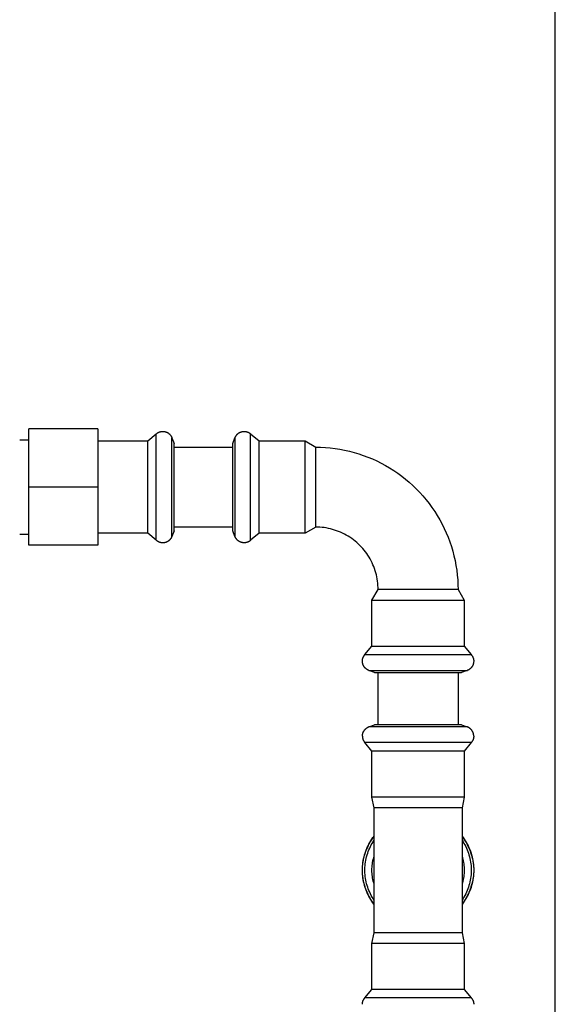
# Model space of a CAD drawing. Units: millimetres. Extents: x -1691 to 3976, y -17 to 5800.
# Drawn here: x -1289 to -1142, y 2509 to 2780 of the extents above; entities that cross this region are included whole.
import ezdxf

# ---------------------------------------------------------------- set-up
doc = ezdxf.new("R2010")
doc.units = ezdxf.units.MM
doc.layers.add('Make2D$Visible$Curves$3DCPCOLOR253', color=7, linetype='Continuous', true_color=0xadadad)
doc.layers.add('Make2D$Visible$Curves$3DCPCOLOR254', color=7, linetype='Continuous', true_color=0xd6d6d6)

msp = doc.modelspace()

# ---------------------------------------------------------------- linework, layer by layer
at = {"layer": 'Make2D$Visible$Curves$3DCPCOLOR253'}
msp.add_lwpolyline([(-1141.68, 2128.91), (-1141.68, 3693.91)], dxfattribs=at)
at = {"layer": 'Make2D$Visible$Curves$3DCPCOLOR254'}
for points in [[(-1286.67, 2651.39), (-1286.67, 2667.39)], [(-1267.67, 2667.39), (-1286.67, 2667.39)], [(-1267.67, 2667.39), (-1267.67, 2651.39)], [(-1253.89, 2664.09), (-1251.58, 2666.03)], [(-1251.58, 2666.03), (-1251.51, 2666.09), (-1251.44, 2666.15), (-1251.36, 2666.2), (-1251.29, 2666.26), (-1251.21, 2666.31), (-1251.13, 2666.35), (-1251.04, 2666.4), (-1250.96, 2666.44), (-1250.88, 2666.48), (-1250.79, 2666.52), (-1250.7, 2666.55), (-1250.61, 2666.58), (-1250.52, 2666.61), (-1250.43, 2666.63), (-1250.34, 2666.65), (-1250.25, 2666.67), (-1250.16, 2666.69), (-1250.06, 2666.7), (-1249.97, 2666.71), (-1249.88, 2666.71), (-1249.78, 2666.71)], [(-1251.58, 2651.39), (-1251.58, 2666.03)], [(-1249.78, 2666.71), (-1249.69, 2666.71), (-1249.6, 2666.71), (-1249.51, 2666.7), (-1249.42, 2666.69), (-1249.33, 2666.67), (-1249.24, 2666.66), (-1249.15, 2666.64), (-1249.06, 2666.61), (-1248.97, 2666.59), (-1248.88, 2666.56), (-1248.8, 2666.53), (-1248.71, 2666.49), (-1248.63, 2666.46), (-1248.55, 2666.41), (-1248.46, 2666.37), (-1248.39, 2666.33), (-1248.31, 2666.28), (-1248.23, 2666.23), (-1248.16, 2666.17), (-1248.08, 2666.12), (-1248.01, 2666.06), (-1247.95, 2666), (-1247.88, 2665.93), (-1247.82, 2665.87), (-1247.75, 2665.8), (-1247.69, 2665.73), (-1247.64, 2665.66), (-1247.58, 2665.58), (-1247.53, 2665.51), (-1247.48, 2665.43), (-1247.43, 2665.35), (-1247.39, 2665.27), (-1247.35, 2665.19), (-1247.31, 2665.11), (-1247.27, 2665.02), (-1247.24, 2664.94)], [(-1229.91, 2664.94), (-1229.86, 2665.04), (-1229.81, 2665.14), (-1229.76, 2665.24), (-1229.71, 2665.33), (-1229.66, 2665.43), (-1229.6, 2665.51), (-1229.54, 2665.6), (-1229.51, 2665.64), (-1229.48, 2665.68), (-1229.45, 2665.72), (-1229.42, 2665.76), (-1229.39, 2665.8), (-1229.35, 2665.84), (-1229.32, 2665.87), (-1229.29, 2665.91), (-1229.25, 2665.94), (-1229.22, 2665.98), (-1229.18, 2666.01), (-1229.14, 2666.04), (-1229.11, 2666.08), (-1229.07, 2666.11), (-1229.03, 2666.14), (-1228.99, 2666.17), (-1228.96, 2666.2), (-1228.92, 2666.23), (-1228.88, 2666.25), (-1228.84, 2666.28), (-1228.79, 2666.31), (-1228.75, 2666.33), (-1228.71, 2666.35), (-1228.67, 2666.38), (-1228.62, 2666.4), (-1228.58, 2666.42), (-1228.54, 2666.44), (-1228.49, 2666.46), (-1228.45, 2666.48), (-1228.4, 2666.5), (-1228.35, 2666.52), (-1228.31, 2666.54), (-1228.26, 2666.55), (-1228.21, 2666.57), (-1228.16, 2666.58), (-1228.11, 2666.6), (-1228.01, 2666.62), (-1227.91, 2666.65), (-1227.81, 2666.67), (-1227.7, 2666.68), (-1227.59, 2666.7), (-1227.48, 2666.71), (-1227.37, 2666.71)], [(-1227.37, 2666.71), (-1227.3, 2666.71), (-1227.24, 2666.71), (-1227.18, 2666.7), (-1227.11, 2666.7), (-1227.05, 2666.69), (-1226.99, 2666.69), (-1226.93, 2666.68), (-1226.87, 2666.67), (-1226.81, 2666.65), (-1226.75, 2666.64), (-1226.69, 2666.63), (-1226.63, 2666.61), (-1226.57, 2666.59), (-1226.52, 2666.58), (-1226.46, 2666.56), (-1226.4, 2666.53), (-1226.35, 2666.51), (-1226.29, 2666.49), (-1226.24, 2666.46), (-1226.18, 2666.44), (-1226.13, 2666.41), (-1226.07, 2666.38), (-1226.02, 2666.35), (-1225.97, 2666.32), (-1225.92, 2666.29), (-1225.86, 2666.26), (-1225.81, 2666.22), (-1225.76, 2666.18), (-1225.71, 2666.15), (-1225.66, 2666.11), (-1225.61, 2666.07), (-1225.57, 2666.03)], [(-1225.57, 2663.23), (-1225.57, 2666.03)], [(-1225.57, 2666.03), (-1223.26, 2664.09)], [(-1289.17, 2664.39), (-1286.67, 2664.39)], [(-1267.67, 2664.09), (-1253.89, 2664.09)], [(-1253.89, 2651.39), (-1253.89, 2664.09)], [(-1247.24, 2660.97), (-1247.24, 2664.94)], [(-1247.24, 2664.94), (-1246.67, 2663.38)], [(-1246.67, 2651.39), (-1246.67, 2663.38)], [(-1230.47, 2663.38), (-1229.91, 2664.94)], [(-1230.47, 2661.09), (-1230.47, 2663.38)], [(-1229.91, 2664.96), (-1229.91, 2662.39)], [(-1225.57, 2636.75), (-1225.57, 2663.23)], [(-1223.26, 2661.66), (-1223.26, 2664.09)], [(-1223.26, 2664.09), (-1210.59, 2664.09)], [(-1210.59, 2661.66), (-1210.59, 2664.09)], [(-1210.59, 2664.09), (-1207.67, 2662.39)], [(-1247.24, 2651.39), (-1247.24, 2660.97)], [(-1246.67, 2662.39), (-1230.47, 2662.39)], [(-1230.47, 2639.4), (-1230.47, 2661.09)], [(-1229.91, 2662.39), (-1229.91, 2660.97)], [(-1229.91, 2660.97), (-1229.91, 2651.39)], [(-1223.26, 2638.69), (-1223.26, 2661.66)], [(-1210.59, 2638.69), (-1210.59, 2661.66)], [(-1207.67, 2651.39), (-1207.67, 2662.39)], [(-1207.67, 2662.39), (-1206.34, 2662.37), (-1205, 2662.3), (-1203.66, 2662.18), (-1202.34, 2662.02), (-1201.01, 2661.82), (-1199.7, 2661.57), (-1198.39, 2661.27), (-1197.1, 2660.93), (-1195.82, 2660.55), (-1194.55, 2660.12), (-1193.29, 2659.65), (-1192.06, 2659.14), (-1190.84, 2658.59), (-1189.64, 2657.99), (-1188.46, 2657.36), (-1187.31, 2656.68), (-1186.17, 2655.97), (-1185.07, 2655.21), (-1183.99, 2654.42), (-1182.94, 2653.6), (-1181.91, 2652.73), (-1180.92, 2651.84), (-1179.96, 2650.91), (-1179.02, 2649.94), (-1178.13, 2648.95), (-1177.27, 2647.93), (-1176.44, 2646.87), (-1175.65, 2645.79), (-1174.9, 2644.69), (-1174.18, 2643.56), (-1173.5, 2642.4), (-1172.87, 2641.22), (-1172.27, 2640.02), (-1171.72, 2638.81), (-1171.21, 2637.57), (-1170.74, 2636.32), (-1170.31, 2635.05), (-1169.93, 2633.76), (-1169.59, 2632.47), (-1169.29, 2631.16), (-1169.04, 2629.85), (-1168.84, 2628.53), (-1168.68, 2627.2), (-1168.57, 2625.86), (-1168.5, 2624.53), (-1168.47, 2623.19)], [(-1247.26, 2659.38), (-1247.24, 2659.35)], [(-1286.67, 2635.39), (-1286.67, 2651.39)], [(-1267.67, 2651.39), (-1286.67, 2651.39)], [(-1267.67, 2651.39), (-1267.67, 2635.39)], [(-1253.89, 2643.92), (-1253.89, 2651.39)], [(-1251.58, 2642.78), (-1251.58, 2651.39)], [(-1247.24, 2643.39), (-1247.24, 2651.39)], [(-1246.67, 2644.34), (-1246.67, 2651.39)], [(-1229.91, 2651.39), (-1229.91, 2641.81)], [(-1207.67, 2640.39), (-1207.67, 2651.39)], [(-1253.89, 2638.69), (-1253.89, 2643.92)], [(-1246.67, 2639.4), (-1246.67, 2644.34)], [(-1251.58, 2636.75), (-1251.58, 2642.78)], [(-1247.24, 2641.81), (-1247.24, 2643.39)], [(-1247.24, 2637.84), (-1247.24, 2641.81)], [(-1229.91, 2641.81), (-1229.91, 2637.82)], [(-1253.89, 2638.69), (-1267.67, 2638.69)], [(-1251.58, 2636.75), (-1253.89, 2638.69)], [(-1246.67, 2639.4), (-1247.24, 2637.84)], [(-1230.47, 2640.39), (-1246.67, 2640.39)], [(-1229.91, 2637.84), (-1230.47, 2639.4)], [(-1223.26, 2638.69), (-1225.57, 2636.75)], [(-1210.59, 2638.69), (-1223.26, 2638.69)], [(-1207.67, 2640.39), (-1210.59, 2638.69)], [(-1190.47, 2623.19), (-1190.48, 2623.78), (-1190.51, 2624.36), (-1190.56, 2624.95), (-1190.63, 2625.53), (-1190.72, 2626.11), (-1190.83, 2626.69), (-1190.96, 2627.26), (-1191.11, 2627.83), (-1191.28, 2628.39), (-1191.47, 2628.95), (-1191.67, 2629.5), (-1191.9, 2630.04), (-1192.14, 2630.58), (-1192.4, 2631.1), (-1192.68, 2631.62), (-1192.98, 2632.12), (-1193.29, 2632.62), (-1193.62, 2633.11), (-1193.97, 2633.58), (-1194.33, 2634.04), (-1194.71, 2634.49), (-1195.1, 2634.93), (-1195.51, 2635.35), (-1195.93, 2635.76), (-1196.37, 2636.15), (-1196.82, 2636.53), (-1197.28, 2636.89), (-1197.75, 2637.24), (-1198.24, 2637.57), (-1198.74, 2637.88), (-1199.24, 2638.18), (-1199.76, 2638.46), (-1200.29, 2638.72), (-1200.82, 2638.96), (-1201.36, 2639.19), (-1201.91, 2639.39), (-1202.47, 2639.58), (-1203.03, 2639.75), (-1203.6, 2639.9), (-1204.17, 2640.03), (-1204.75, 2640.14), (-1205.33, 2640.23), (-1205.91, 2640.3), (-1206.5, 2640.35), (-1207.09, 2640.38), (-1207.67, 2640.39)], [(-1286.67, 2638.39), (-1289.17, 2638.39)], [(-1249.78, 2636.06), (-1249.88, 2636.06), (-1249.97, 2636.07), (-1250.06, 2636.08), (-1250.16, 2636.09), (-1250.25, 2636.1), (-1250.34, 2636.12), (-1250.43, 2636.14), (-1250.52, 2636.17), (-1250.61, 2636.19), (-1250.7, 2636.22), (-1250.79, 2636.26), (-1250.88, 2636.29), (-1250.96, 2636.33), (-1251.04, 2636.38), (-1251.13, 2636.42), (-1251.21, 2636.47), (-1251.29, 2636.52), (-1251.36, 2636.57), (-1251.44, 2636.63), (-1251.51, 2636.69), (-1251.58, 2636.75)], [(-1247.24, 2637.84), (-1247.27, 2637.75), (-1247.31, 2637.67), (-1247.35, 2637.59), (-1247.39, 2637.5), (-1247.43, 2637.42), (-1247.48, 2637.35), (-1247.53, 2637.27), (-1247.58, 2637.19), (-1247.64, 2637.12), (-1247.69, 2637.05), (-1247.75, 2636.98), (-1247.82, 2636.91), (-1247.88, 2636.84), (-1247.95, 2636.78), (-1248.01, 2636.72), (-1248.08, 2636.66), (-1248.16, 2636.6), (-1248.23, 2636.55), (-1248.31, 2636.5), (-1248.39, 2636.45), (-1248.46, 2636.4), (-1248.55, 2636.36), (-1248.63, 2636.32), (-1248.71, 2636.28), (-1248.8, 2636.25), (-1248.88, 2636.22), (-1248.97, 2636.19), (-1249.06, 2636.16), (-1249.15, 2636.14), (-1249.24, 2636.12), (-1249.33, 2636.1), (-1249.42, 2636.09), (-1249.51, 2636.08), (-1249.6, 2636.07), (-1249.69, 2636.06), (-1249.78, 2636.06)], [(-1227.37, 2636.06), (-1227.48, 2636.07), (-1227.59, 2636.08), (-1227.7, 2636.09), (-1227.81, 2636.11), (-1227.91, 2636.13), (-1228.01, 2636.15), (-1228.11, 2636.18), (-1228.16, 2636.19), (-1228.21, 2636.21), (-1228.26, 2636.22), (-1228.31, 2636.24), (-1228.35, 2636.26), (-1228.4, 2636.27), (-1228.45, 2636.29), (-1228.49, 2636.31), (-1228.54, 2636.33), (-1228.58, 2636.35), (-1228.62, 2636.38), (-1228.67, 2636.4), (-1228.71, 2636.42), (-1228.75, 2636.45), (-1228.79, 2636.47), (-1228.84, 2636.5), (-1228.88, 2636.52), (-1228.92, 2636.55), (-1228.96, 2636.58), (-1228.99, 2636.61), (-1229.03, 2636.64), (-1229.07, 2636.67), (-1229.11, 2636.7), (-1229.14, 2636.73), (-1229.18, 2636.76), (-1229.22, 2636.8), (-1229.25, 2636.83), (-1229.29, 2636.87), (-1229.32, 2636.9), (-1229.35, 2636.94), (-1229.39, 2636.98), (-1229.42, 2637.02), (-1229.45, 2637.06), (-1229.48, 2637.09), (-1229.51, 2637.14), (-1229.54, 2637.18), (-1229.6, 2637.26), (-1229.66, 2637.35), (-1229.71, 2637.44), (-1229.76, 2637.54), (-1229.81, 2637.63), (-1229.86, 2637.74), (-1229.91, 2637.84)], [(-1225.57, 2636.75), (-1225.61, 2636.71), (-1225.66, 2636.67), (-1225.71, 2636.63), (-1225.76, 2636.59), (-1225.81, 2636.56), (-1225.86, 2636.52), (-1225.92, 2636.49), (-1225.97, 2636.45), (-1226.02, 2636.42), (-1226.07, 2636.39), (-1226.13, 2636.36), (-1226.18, 2636.34), (-1226.24, 2636.31), (-1226.29, 2636.29), (-1226.35, 2636.26), (-1226.4, 2636.24), (-1226.46, 2636.22), (-1226.52, 2636.2), (-1226.57, 2636.18), (-1226.63, 2636.17), (-1226.69, 2636.15), (-1226.75, 2636.14), (-1226.81, 2636.12), (-1226.87, 2636.11), (-1226.93, 2636.1), (-1226.99, 2636.09), (-1227.05, 2636.08), (-1227.11, 2636.08), (-1227.18, 2636.07), (-1227.24, 2636.07), (-1227.3, 2636.06), (-1227.37, 2636.06)], [(-1267.67, 2635.39), (-1286.67, 2635.39)], [(-1192.17, 2620.27), (-1190.47, 2623.19)], [(-1168.47, 2623.19), (-1190.47, 2623.19)], [(-1168.47, 2623.19), (-1166.77, 2620.27)], [(-1192.17, 2620.27), (-1169.2, 2620.27)], [(-1192.17, 2607.6), (-1192.17, 2620.27)], [(-1169.2, 2620.27), (-1166.77, 2620.27)], [(-1166.77, 2620.27), (-1166.77, 2607.6)], [(-1194.11, 2605.3), (-1192.17, 2607.6)], [(-1192.17, 2607.6), (-1169.2, 2607.6)], [(-1169.2, 2607.6), (-1166.77, 2607.6)], [(-1166.77, 2607.6), (-1164.84, 2605.3)], [(-1194.8, 2603.5), (-1194.8, 2603.56), (-1194.79, 2603.62), (-1194.79, 2603.69), (-1194.79, 2603.75), (-1194.78, 2603.81), (-1194.77, 2603.87), (-1194.76, 2603.93), (-1194.75, 2603.99), (-1194.74, 2604.05), (-1194.73, 2604.11), (-1194.71, 2604.17), (-1194.7, 2604.23), (-1194.68, 2604.29), (-1194.66, 2604.35), (-1194.64, 2604.4), (-1194.62, 2604.46), (-1194.6, 2604.52), (-1194.58, 2604.57), (-1194.55, 2604.63), (-1194.52, 2604.68), (-1194.5, 2604.73), (-1194.47, 2604.79), (-1194.44, 2604.84), (-1194.41, 2604.89), (-1194.37, 2604.95), (-1194.34, 2605), (-1194.31, 2605.05), (-1194.27, 2605.1), (-1194.23, 2605.15), (-1194.19, 2605.2), (-1194.15, 2605.25), (-1194.11, 2605.3)], [(-1193.02, 2600.96), (-1193.13, 2601), (-1193.23, 2601.05), (-1193.32, 2601.1), (-1193.42, 2601.15), (-1193.51, 2601.21), (-1193.6, 2601.26), (-1193.68, 2601.32), (-1193.73, 2601.35), (-1193.77, 2601.38), (-1193.81, 2601.41), (-1193.85, 2601.44), (-1193.88, 2601.48), (-1193.92, 2601.51), (-1193.96, 2601.54), (-1193.99, 2601.58), (-1194.03, 2601.61), (-1194.06, 2601.65), (-1194.1, 2601.68), (-1194.13, 2601.72), (-1194.16, 2601.75), (-1194.19, 2601.79), (-1194.22, 2601.83), (-1194.25, 2601.87), (-1194.28, 2601.91), (-1194.31, 2601.95), (-1194.34, 2601.99), (-1194.37, 2602.03), (-1194.39, 2602.07), (-1194.42, 2602.11), (-1194.44, 2602.15), (-1194.46, 2602.19), (-1194.49, 2602.24), (-1194.51, 2602.28), (-1194.53, 2602.33), (-1194.55, 2602.37), (-1194.57, 2602.42), (-1194.59, 2602.46), (-1194.61, 2602.51), (-1194.62, 2602.55), (-1194.64, 2602.6), (-1194.66, 2602.65), (-1194.67, 2602.7), (-1194.68, 2602.75), (-1194.71, 2602.85), (-1194.73, 2602.95), (-1194.75, 2603.06), (-1194.77, 2603.16), (-1194.78, 2603.27), (-1194.79, 2603.38), (-1194.8, 2603.5)], [(-1194.11, 2605.3), (-1179.47, 2605.3)], [(-1179.47, 2605.3), (-1167.63, 2605.3)], [(-1167.63, 2605.3), (-1164.84, 2605.3)], [(-1164.15, 2603.5), (-1164.16, 2603.38), (-1164.17, 2603.27), (-1164.18, 2603.16), (-1164.2, 2603.06), (-1164.21, 2602.95), (-1164.24, 2602.85), (-1164.26, 2602.75), (-1164.28, 2602.7), (-1164.29, 2602.65), (-1164.31, 2602.6), (-1164.32, 2602.55), (-1164.34, 2602.51), (-1164.36, 2602.46), (-1164.38, 2602.42), (-1164.4, 2602.37), (-1164.42, 2602.33), (-1164.44, 2602.28), (-1164.46, 2602.24), (-1164.48, 2602.19), (-1164.51, 2602.15), (-1164.53, 2602.11), (-1164.56, 2602.07), (-1164.58, 2602.03), (-1164.61, 2601.99), (-1164.64, 2601.95), (-1164.66, 2601.91), (-1164.69, 2601.87), (-1164.72, 2601.83), (-1164.75, 2601.79), (-1164.78, 2601.75), (-1164.82, 2601.72), (-1164.85, 2601.68), (-1164.88, 2601.65), (-1164.92, 2601.61), (-1164.95, 2601.58), (-1164.99, 2601.54), (-1165.03, 2601.51), (-1165.06, 2601.48), (-1165.1, 2601.44), (-1165.14, 2601.41), (-1165.18, 2601.38), (-1165.22, 2601.35), (-1165.26, 2601.32), (-1165.35, 2601.26), (-1165.44, 2601.21), (-1165.53, 2601.15), (-1165.62, 2601.1), (-1165.72, 2601.05), (-1165.82, 2601), (-1165.93, 2600.96)], [(-1164.84, 2605.3), (-1164.8, 2605.25), (-1164.75, 2605.2), (-1164.72, 2605.15), (-1164.68, 2605.1), (-1164.64, 2605.05), (-1164.61, 2605), (-1164.57, 2604.95), (-1164.54, 2604.89), (-1164.51, 2604.84), (-1164.48, 2604.79), (-1164.45, 2604.73), (-1164.42, 2604.68), (-1164.4, 2604.63), (-1164.37, 2604.57), (-1164.35, 2604.52), (-1164.33, 2604.46), (-1164.31, 2604.4), (-1164.29, 2604.35), (-1164.27, 2604.29), (-1164.25, 2604.23), (-1164.24, 2604.17), (-1164.22, 2604.11), (-1164.21, 2604.05), (-1164.2, 2603.99), (-1164.19, 2603.93), (-1164.18, 2603.87), (-1164.17, 2603.81), (-1164.16, 2603.75), (-1164.16, 2603.69), (-1164.15, 2603.62), (-1164.15, 2603.56), (-1164.15, 2603.5)], [(-1193.04, 2600.96), (-1189.05, 2600.96)], [(-1191.46, 2600.39), (-1193.02, 2600.96)], [(-1189.05, 2600.96), (-1179.47, 2600.96)], [(-1179.47, 2600.96), (-1169.89, 2600.96)], [(-1169.89, 2600.96), (-1168.47, 2600.96)], [(-1168.47, 2600.96), (-1165.9, 2600.96)], [(-1165.93, 2600.96), (-1167.49, 2600.39)], [(-1191.46, 2600.39), (-1169.78, 2600.39)], [(-1190.47, 2585.99), (-1190.47, 2600.39)], [(-1169.78, 2600.39), (-1167.49, 2600.39)], [(-1168.47, 2600.39), (-1168.47, 2585.99)], [(-1194.8, 2582.88), (-1194.8, 2582.97), (-1194.79, 2583.06), (-1194.78, 2583.15), (-1194.77, 2583.25), (-1194.76, 2583.34), (-1194.74, 2583.43), (-1194.72, 2583.52), (-1194.7, 2583.6), (-1194.67, 2583.69), (-1194.65, 2583.78), (-1194.61, 2583.87), (-1194.58, 2583.95), (-1194.54, 2584.03), (-1194.5, 2584.12), (-1194.46, 2584.2), (-1194.41, 2584.28), (-1194.36, 2584.35), (-1194.31, 2584.43), (-1194.26, 2584.5), (-1194.2, 2584.58), (-1194.14, 2584.65), (-1194.08, 2584.72), (-1194.02, 2584.78), (-1193.95, 2584.85), (-1193.88, 2584.91), (-1193.81, 2584.97), (-1193.74, 2585.02), (-1193.67, 2585.08), (-1193.59, 2585.13), (-1193.52, 2585.18), (-1193.44, 2585.23), (-1193.36, 2585.27), (-1193.28, 2585.31), (-1193.19, 2585.35), (-1193.11, 2585.39), (-1193.02, 2585.42)], [(-1193.02, 2585.42), (-1191.46, 2585.99)], [(-1189.05, 2585.42), (-1193.02, 2585.42)], [(-1179.47, 2585.99), (-1191.46, 2585.99)], [(-1179.47, 2585.42), (-1189.05, 2585.42)], [(-1187.44, 2585.42), (-1187.47, 2585.4)], [(-1172.43, 2585.99), (-1179.47, 2585.99)], [(-1171.48, 2585.42), (-1179.47, 2585.42)], [(-1167.49, 2585.99), (-1172.43, 2585.99)], [(-1169.89, 2585.42), (-1171.48, 2585.42)], [(-1165.93, 2585.42), (-1169.89, 2585.42)], [(-1167.49, 2585.99), (-1165.93, 2585.42)], [(-1164.15, 2582.88), (-1164.15, 2582.97), (-1164.15, 2583.06), (-1164.16, 2583.15), (-1164.17, 2583.25), (-1164.19, 2583.34), (-1164.2, 2583.43), (-1164.22, 2583.52), (-1164.25, 2583.6), (-1164.27, 2583.69), (-1164.3, 2583.78), (-1164.33, 2583.87), (-1164.37, 2583.95), (-1164.41, 2584.03), (-1164.45, 2584.12), (-1164.49, 2584.2), (-1164.54, 2584.28), (-1164.58, 2584.35), (-1164.64, 2584.43), (-1164.69, 2584.5), (-1164.75, 2584.58), (-1164.81, 2584.65), (-1164.87, 2584.72), (-1164.93, 2584.78), (-1165, 2584.85), (-1165.06, 2584.91), (-1165.13, 2584.97), (-1165.2, 2585.02), (-1165.28, 2585.08), (-1165.35, 2585.13), (-1165.43, 2585.18), (-1165.51, 2585.23), (-1165.59, 2585.27), (-1165.67, 2585.31), (-1165.76, 2585.35), (-1165.84, 2585.39), (-1165.93, 2585.42)], [(-1194.8, 2582.88), (-1194.8, 2582.79), (-1194.79, 2582.69), (-1194.78, 2582.6), (-1194.77, 2582.51), (-1194.76, 2582.41), (-1194.74, 2582.32), (-1194.72, 2582.23), (-1194.69, 2582.14), (-1194.67, 2582.05), (-1194.64, 2581.96), (-1194.6, 2581.87), (-1194.57, 2581.79), (-1194.53, 2581.7), (-1194.49, 2581.62), (-1194.44, 2581.54), (-1194.39, 2581.46), (-1194.34, 2581.38), (-1194.29, 2581.3), (-1194.23, 2581.22), (-1194.17, 2581.15), (-1194.11, 2581.08)], [(-1164.15, 2582.88), (-1164.15, 2582.79), (-1164.16, 2582.69), (-1164.16, 2582.6), (-1164.17, 2582.51), (-1164.19, 2582.41), (-1164.21, 2582.32), (-1164.23, 2582.23), (-1164.25, 2582.14), (-1164.28, 2582.05), (-1164.31, 2581.96), (-1164.34, 2581.87), (-1164.38, 2581.79), (-1164.42, 2581.7), (-1164.46, 2581.62), (-1164.51, 2581.54), (-1164.56, 2581.46), (-1164.61, 2581.38), (-1164.66, 2581.3), (-1164.72, 2581.22), (-1164.78, 2581.15), (-1164.84, 2581.08)], [(-1179.47, 2581.08), (-1194.11, 2581.08)], [(-1192.17, 2578.77), (-1194.11, 2581.08)], [(-1170.87, 2581.08), (-1179.47, 2581.08)], [(-1164.84, 2581.08), (-1170.87, 2581.08)], [(-1164.84, 2581.08), (-1166.77, 2578.77)], [(-1179.47, 2578.77), (-1192.17, 2578.77)], [(-1192.17, 2566.11), (-1192.17, 2578.77)], [(-1172.01, 2578.77), (-1179.47, 2578.77)], [(-1166.77, 2578.77), (-1172.01, 2578.77)], [(-1166.77, 2578.77), (-1166.77, 2566.11)], [(-1179.47, 2566.11), (-1192.17, 2566.11)], [(-1191.57, 2563.19), (-1192.17, 2566.11)], [(-1172.01, 2566.11), (-1179.47, 2566.11)], [(-1166.77, 2566.11), (-1172.01, 2566.11)], [(-1166.77, 2566.11), (-1167.37, 2563.19)], [(-1191.57, 2545.99), (-1191.57, 2563.19)], [(-1179.47, 2563.19), (-1191.57, 2563.19)], [(-1172.36, 2563.19), (-1179.47, 2563.19)], [(-1167.37, 2563.19), (-1172.36, 2563.19)], [(-1167.37, 2563.19), (-1167.37, 2545.99)], [(-1191.57, 2536.58), (-1191.89, 2537.01), (-1192.2, 2537.45), (-1192.49, 2537.89), (-1192.76, 2538.35), (-1193.02, 2538.82), (-1193.26, 2539.29), (-1193.48, 2539.78), (-1193.69, 2540.27), (-1193.88, 2540.77), (-1194.05, 2541.27), (-1194.21, 2541.78), (-1194.35, 2542.29), (-1194.47, 2542.81), (-1194.57, 2543.34), (-1194.65, 2543.86), (-1194.72, 2544.39), (-1194.76, 2544.92), (-1194.79, 2545.46), (-1194.8, 2545.99), (-1194.79, 2546.52), (-1194.76, 2547.05), (-1194.72, 2547.58), (-1194.65, 2548.11), (-1194.57, 2548.64), (-1194.47, 2549.16), (-1194.35, 2549.68), (-1194.21, 2550.2), (-1194.05, 2550.71), (-1193.88, 2551.21), (-1193.69, 2551.71), (-1193.48, 2552.2), (-1193.26, 2552.68), (-1193.02, 2553.16), (-1192.76, 2553.62), (-1192.49, 2554.08), (-1192.2, 2554.53), (-1191.89, 2554.97), (-1191.57, 2555.39)], [(-1194.8, 2545.99), (-1194.8, 2546.3), (-1194.78, 2546.61), (-1194.77, 2546.92), (-1194.74, 2547.23), (-1194.71, 2547.54), (-1194.67, 2547.85), (-1194.63, 2548.16), (-1194.58, 2548.47), (-1194.52, 2548.78), (-1194.46, 2549.08), (-1194.39, 2549.39), (-1194.31, 2549.69), (-1194.23, 2549.99), (-1194.14, 2550.3), (-1194.04, 2550.6), (-1193.94, 2550.89), (-1193.84, 2551.19), (-1193.72, 2551.48), (-1193.61, 2551.77), (-1193.48, 2552.06), (-1193.35, 2552.35), (-1193.22, 2552.64), (-1193.08, 2552.92), (-1192.93, 2553.2), (-1192.78, 2553.48), (-1192.62, 2553.75), (-1192.46, 2554.02), (-1192.29, 2554.29), (-1192.12, 2554.56), (-1191.94, 2554.82), (-1191.76, 2555.08), (-1191.57, 2555.33)], [(-1167.37, 2555.39), (-1167.05, 2554.97), (-1166.75, 2554.53), (-1166.46, 2554.08), (-1166.19, 2553.62), (-1165.93, 2553.16), (-1165.69, 2552.68), (-1165.46, 2552.2), (-1165.26, 2551.71), (-1165.07, 2551.21), (-1164.89, 2550.71), (-1164.74, 2550.2), (-1164.6, 2549.68), (-1164.48, 2549.16), (-1164.38, 2548.64), (-1164.3, 2548.11), (-1164.23, 2547.58), (-1164.19, 2547.05), (-1164.16, 2546.52), (-1164.15, 2545.99), (-1164.16, 2545.46), (-1164.19, 2544.92), (-1164.23, 2544.39), (-1164.3, 2543.86), (-1164.38, 2543.34), (-1164.48, 2542.81), (-1164.6, 2542.29), (-1164.74, 2541.78), (-1164.89, 2541.27), (-1165.07, 2540.77), (-1165.26, 2540.27), (-1165.46, 2539.78), (-1165.69, 2539.29), (-1165.93, 2538.82), (-1166.19, 2538.35), (-1166.46, 2537.89), (-1166.75, 2537.45), (-1167.05, 2537.01), (-1167.37, 2536.58)], [(-1167.37, 2555.33), (-1167.19, 2555.08), (-1167, 2554.82), (-1166.83, 2554.56), (-1166.65, 2554.29), (-1166.49, 2554.02), (-1166.33, 2553.75), (-1166.17, 2553.48), (-1166.02, 2553.2), (-1165.87, 2552.92), (-1165.73, 2552.64), (-1165.59, 2552.35), (-1165.47, 2552.06), (-1165.34, 2551.77), (-1165.22, 2551.48), (-1165.11, 2551.19), (-1165, 2550.89), (-1164.9, 2550.59), (-1164.81, 2550.3), (-1164.72, 2549.99), (-1164.64, 2549.69), (-1164.56, 2549.39), (-1164.49, 2549.08), (-1164.43, 2548.78), (-1164.37, 2548.47), (-1164.32, 2548.16), (-1164.27, 2547.85), (-1164.24, 2547.54), (-1164.2, 2547.23), (-1164.18, 2546.92), (-1164.16, 2546.61), (-1164.15, 2546.3), (-1164.15, 2545.99)], [(-1191.57, 2537.75), (-1191.85, 2538.17), (-1192.11, 2538.6), (-1192.35, 2539.03), (-1192.58, 2539.48), (-1192.8, 2539.93), (-1193, 2540.39), (-1193.18, 2540.85), (-1193.35, 2541.32), (-1193.5, 2541.8), (-1193.63, 2542.28), (-1193.75, 2542.77), (-1193.85, 2543.25), (-1193.94, 2543.75), (-1194.01, 2544.24), (-1194.06, 2544.74), (-1194.09, 2545.24), (-1194.11, 2545.74), (-1194.11, 2546.24), (-1194.09, 2546.74), (-1194.06, 2547.24), (-1194.01, 2547.73), (-1193.94, 2548.23), (-1193.85, 2548.72), (-1193.75, 2549.21), (-1193.63, 2549.7), (-1193.5, 2550.18), (-1193.35, 2550.65), (-1193.18, 2551.12), (-1193, 2551.59), (-1192.8, 2552.05), (-1192.58, 2552.5), (-1192.35, 2552.94), (-1192.11, 2553.38), (-1191.85, 2553.81), (-1191.57, 2554.22)], [(-1167.37, 2554.22), (-1167.1, 2553.81), (-1166.84, 2553.38), (-1166.59, 2552.94), (-1166.36, 2552.5), (-1166.15, 2552.05), (-1165.95, 2551.59), (-1165.77, 2551.12), (-1165.6, 2550.65), (-1165.45, 2550.18), (-1165.31, 2549.7), (-1165.2, 2549.21), (-1165.09, 2548.72), (-1165.01, 2548.23), (-1164.94, 2547.73), (-1164.89, 2547.24), (-1164.86, 2546.74), (-1164.84, 2546.24), (-1164.84, 2545.74), (-1164.86, 2545.24), (-1164.89, 2544.74), (-1164.94, 2544.24), (-1165.01, 2543.75), (-1165.09, 2543.25), (-1165.2, 2542.77), (-1165.31, 2542.28), (-1165.45, 2541.8), (-1165.6, 2541.32), (-1165.77, 2540.85), (-1165.95, 2540.39), (-1166.15, 2539.93), (-1166.36, 2539.48), (-1166.59, 2539.03), (-1166.84, 2538.6), (-1167.1, 2538.17), (-1167.37, 2537.75)], [(-1191.57, 2542.13), (-1191.7, 2542.55), (-1191.81, 2542.97), (-1191.91, 2543.39), (-1191.99, 2543.82), (-1192.05, 2544.25), (-1192.11, 2544.68), (-1192.14, 2545.12), (-1192.17, 2545.55), (-1192.17, 2545.99), (-1192.17, 2546.42), (-1192.14, 2546.86), (-1192.11, 2547.29), (-1192.05, 2547.72), (-1191.99, 2548.15), (-1191.91, 2548.58), (-1191.81, 2549.01), (-1191.7, 2549.43), (-1191.57, 2549.85)], [(-1167.37, 2549.85), (-1167.25, 2549.43), (-1167.14, 2549.01), (-1167.04, 2548.58), (-1166.96, 2548.15), (-1166.89, 2547.72), (-1166.84, 2547.29), (-1166.8, 2546.86), (-1166.78, 2546.42), (-1166.77, 2545.99), (-1166.78, 2545.55), (-1166.8, 2545.12), (-1166.84, 2544.68), (-1166.89, 2544.25), (-1166.96, 2543.82), (-1167.04, 2543.39), (-1167.14, 2542.97), (-1167.25, 2542.55), (-1167.37, 2542.13)], [(-1191.57, 2536.65), (-1191.76, 2536.9), (-1191.94, 2537.16), (-1192.12, 2537.42), (-1192.29, 2537.69), (-1192.46, 2537.95), (-1192.62, 2538.23), (-1192.78, 2538.5), (-1192.93, 2538.78), (-1193.08, 2539.06), (-1193.22, 2539.34), (-1193.35, 2539.62), (-1193.48, 2539.91), (-1193.61, 2540.2), (-1193.72, 2540.49), (-1193.84, 2540.79), (-1193.94, 2541.08), (-1194.04, 2541.38), (-1194.14, 2541.68), (-1194.23, 2541.98), (-1194.31, 2542.28), (-1194.39, 2542.59), (-1194.46, 2542.89), (-1194.52, 2543.2), (-1194.58, 2543.51), (-1194.63, 2543.81), (-1194.67, 2544.12), (-1194.71, 2544.43), (-1194.74, 2544.74), (-1194.77, 2545.05), (-1194.78, 2545.37), (-1194.8, 2545.68), (-1194.8, 2545.99)], [(-1191.57, 2528.79), (-1191.57, 2545.99)], [(-1164.15, 2545.99), (-1164.15, 2545.68), (-1164.16, 2545.37), (-1164.18, 2545.05), (-1164.2, 2544.74), (-1164.24, 2544.43), (-1164.27, 2544.12), (-1164.32, 2543.81), (-1164.37, 2543.51), (-1164.43, 2543.2), (-1164.49, 2542.89), (-1164.56, 2542.59), (-1164.64, 2542.28), (-1164.72, 2541.98), (-1164.81, 2541.68), (-1164.9, 2541.38), (-1165, 2541.08), (-1165.11, 2540.79), (-1165.22, 2540.49), (-1165.34, 2540.2), (-1165.47, 2539.91), (-1165.59, 2539.62), (-1165.73, 2539.34), (-1165.87, 2539.06), (-1166.02, 2538.78), (-1166.17, 2538.5), (-1166.33, 2538.23), (-1166.49, 2537.95), (-1166.65, 2537.69), (-1166.83, 2537.42), (-1167, 2537.16), (-1167.19, 2536.9), (-1167.37, 2536.65)], [(-1167.37, 2545.99), (-1167.37, 2528.79)], [(-1192.17, 2525.87), (-1191.57, 2528.79)], [(-1179.47, 2528.79), (-1191.57, 2528.79)], [(-1172.36, 2528.79), (-1179.47, 2528.79)], [(-1167.37, 2528.79), (-1172.36, 2528.79)], [(-1167.37, 2528.79), (-1166.77, 2525.87)], [(-1192.17, 2513.2), (-1192.17, 2525.87)], [(-1179.47, 2525.87), (-1192.17, 2525.87)], [(-1172.01, 2525.87), (-1179.47, 2525.87)], [(-1166.77, 2525.87), (-1172.01, 2525.87)], [(-1166.77, 2525.87), (-1166.77, 2513.2)], [(-1194.11, 2510.9), (-1192.17, 2513.2)], [(-1179.47, 2513.2), (-1192.17, 2513.2)], [(-1172.01, 2513.2), (-1179.47, 2513.2)], [(-1166.77, 2513.2), (-1172.01, 2513.2)], [(-1166.77, 2513.2), (-1164.84, 2510.9)], [(-1194.8, 2509.1), (-1194.8, 2509.19), (-1194.79, 2509.28), (-1194.78, 2509.38), (-1194.77, 2509.47), (-1194.76, 2509.56), (-1194.74, 2509.65), (-1194.72, 2509.75), (-1194.69, 2509.84), (-1194.67, 2509.93), (-1194.64, 2510.02), (-1194.6, 2510.1), (-1194.57, 2510.19), (-1194.53, 2510.27), (-1194.49, 2510.36), (-1194.44, 2510.44), (-1194.39, 2510.52), (-1194.34, 2510.6), (-1194.29, 2510.68), (-1194.23, 2510.75), (-1194.17, 2510.82), (-1194.11, 2510.9)], [(-1179.47, 2510.9), (-1194.11, 2510.9)], [(-1170.87, 2510.9), (-1179.47, 2510.9)], [(-1164.84, 2510.9), (-1170.87, 2510.9)], [(-1164.84, 2510.9), (-1164.78, 2510.82), (-1164.72, 2510.75), (-1164.66, 2510.68), (-1164.61, 2510.6), (-1164.56, 2510.52), (-1164.51, 2510.44), (-1164.46, 2510.36), (-1164.42, 2510.27), (-1164.38, 2510.19), (-1164.34, 2510.1), (-1164.31, 2510.02), (-1164.28, 2509.93), (-1164.25, 2509.84), (-1164.23, 2509.75), (-1164.21, 2509.65), (-1164.19, 2509.56), (-1164.17, 2509.47), (-1164.16, 2509.38), (-1164.16, 2509.28), (-1164.15, 2509.19), (-1164.15, 2509.1)]]:
    msp.add_lwpolyline(points, dxfattribs=at)

doc.saveas('drawing.dxf')
